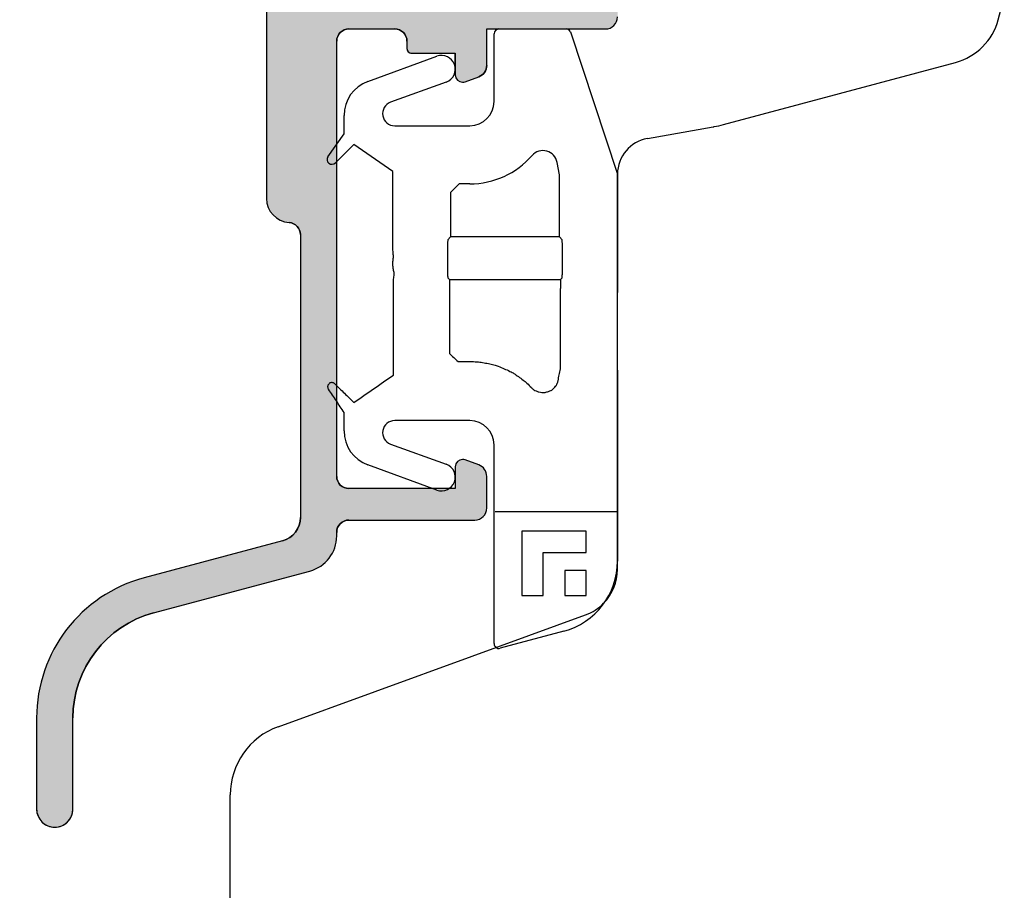
# Model space of a CAD drawing. Units: millimetres. Extents: x 24693 to 161864, y 662 to 22062.
# Drawn here: x 30759 to 30799, y 12899 to 12935 of the extents above; entities that cross this region are included whole.
import ezdxf

# ---------------------------------------------------------------- set-up
doc = ezdxf.new("R2010")
doc.units = ezdxf.units.MM
for name, color, linetype in [('ALU', 3, 'Continuous'), ('H50', 2, 'Continuous'), ('HALTER', 2, 'Continuous'), ('ościeżnica', 30, 'Continuous'), ('P', 7, 'Continuous'), ('Schraffur ALU', 252, 'Continuous')]:
    doc.layers.add(name, color=color, linetype=linetype)
doc.styles.get("Standard").update_dxf_attribs({"font": 'arial.ttf'})
doc.dimstyles.new('główny', dxfattribs={"dimtxt": 10, "dimasz": 3, "dimexe": 1, "dimexo": 5, "dimgap": 2, "dimtad": 1, "dimdec": 1, "dimrnd": 0.05, "dimdsep": 46, "dimtxsty": 'Standard', "dimcen": 1.5, "dimclrd": 5, "dimclre": 5, "dimclrt": 1, "dimadec": 1, "dimazin": 2, "dimtfac": 1, "dimtdec": 1, "dimtofl": 0, "dimtmove": 0, "dimatfit": 3, "dimfxl": 1, "dimtolj": 1, "dimtzin": 0, "dimarcsym": 0})

# ---------------------------------------------------------------- blocks, each defined once
blk = doc.blocks.new('*D220')
at = {"layer": 'Defpoints', "color": 0, "transparency": 16777216}
for p in [(30771.27058041198, 14855.90281697604), (30711.62137430932, 12855.90281697604), (30780.27058041201, 12855.90281697604)]:
    blk.add_point(p, dxfattribs=at)
at = {"layer": 'ościeżnica', "color": 5, "lineweight": -2, "transparency": 16777216}
for p, q in [((30766.27058041198, 14855.90281697604), (30710.62137430932, 14855.90281697604)), ((30775.27058041201, 12855.90281697604), (30710.62137430932, 12855.90281697604))]:
    blk.add_line(p, q, dxfattribs=at)
at = {"layer": 'ościeżnica', "color": 5, "linetype": 'Continuous', "lineweight": -2, "transparency": 16777216}
blk.add_line((30711.62137430932, 14852.90281697604), (30711.62137430932, 12858.90281697604), dxfattribs=at)
at = {"layer": 'ościeżnica', "color": 5, "transparency": 16777216}
for points in [[(30711.12137430932, 14852.90281697604), (30712.12137430932, 14852.90281697604), (30711.62137430932, 14855.90281697604)], [(30711.12137430932, 12858.90281697604), (30712.12137430932, 12858.90281697604), (30711.62137430932, 12855.90281697604)]]:
    blk.add_solid(points, dxfattribs=at)
at = {"layer": 'ościeżnica', "color": 1, "transparency": 16777216, "insert": (30671.3284002302, 13855.90281697603), "char_height": 75, "attachment_point": 5, "rotation": 90}
blk.add_mtext('\\A1;H = 2000', dxfattribs=at)
blk = doc.blocks.new('*D224')
at = {"layer": 'Defpoints', "color": 0, "transparency": 16777216}
for p in [(30796.52878642905, 13041.90281697604), (30865.64428494292, 13041.90281697604), (30845.77058041201, 12910.90281697604)]:
    blk.add_point(p, dxfattribs=at)
at = {"layer": 'P', "color": 5, "lineweight": -2, "transparency": 16777216}
for p, q in [((30801.52878642905, 13041.90281697604), (30866.64428494292, 13041.90281697604)), ((30850.77058041201, 12910.90281697604), (30866.64428494292, 12910.90281697604))]:
    blk.add_line(p, q, dxfattribs=at)
at = {"layer": 'P', "color": 5, "linetype": 'Continuous', "lineweight": -2, "transparency": 16777216}
blk.add_line((30865.64428494292, 12913.90281697604), (30865.64428494292, 13038.90281697604), dxfattribs=at)
at = {"layer": 'P', "color": 5, "transparency": 16777216}
for points in [[(30865.14428494292, 13038.90281697604), (30866.14428494292, 13038.90281697604), (30865.64428494292, 13041.90281697604)], [(30865.14428494292, 12913.90281697604), (30866.14428494292, 12913.90281697604), (30865.64428494292, 12910.90281697604)]]:
    blk.add_solid(points, dxfattribs=at)
at = {"layer": 'P', "color": 1, "transparency": 16777216, "insert": (30858.5351444245, 12976.40281697603), "char_height": 10, "attachment_point": 5, "rotation": 90}
blk.add_mtext('\\A1;131', dxfattribs=at)

msp = doc.modelspace()

# ---------------------------------------------------------------- hatches: boundary and pattern name
at = {"layer": 'Schraffur ALU', "linetype": 'Continuous'}
h = msp.add_hatch(color=7, dxfattribs=at)
h.dxf.hatch_style = 1
edge = h.paths.add_edge_path()
edge.add_line((30770.76959608324, 12936.14559995554), (30782.770580412, 12936.14559995554))
edge.add_arc((30782.770580412, 12935.64559995554), 0.5, 0, 90, ccw=False)
edge.add_line((30783.270580412, 12935.64559995554), (30783.270580412, 12935.14559995554))
edge.add_arc((30782.770580412, 12935.14559995554), 0.5, -90, 0, ccw=False)
edge.add_line((30782.770580412, 12934.64559995554), (30777.86959608325, 12934.64559995554))
edge.add_line((30777.86959608323, 12934.64559995554), (30777.86959608323, 12933.14042062717))
edge.add_arc((30777.36959608323, 12933.14042062717), 0.5000000000007482, -69.99999999981623, 0, ccw=False)
edge.add_line((30777.54060615491, 12932.67057431677), (30776.97220212625, 12932.4636921693))
edge.add_arc((30776.86959608323, 12932.74559995554), 0.2999999999998408, 270, 290.000000000357, ccw=False)
edge.add_arc((30776.86959608323, 12932.74559995554), 0.2999999999991019, 180, 270, ccw=False)
edge.add_line((30776.56959608325, 12932.74559995554), (30776.56959608325, 12933.64559995554))
edge.add_line((30776.56959608325, 12933.64559995554), (30774.76959608324, 12933.64559995554))
edge.add_arc((30774.76959608324, 12933.84559995554), 0.2000000000000171, 180, 270, ccw=False)
edge.add_line((30774.56959608325, 12933.84559995554), (30774.56959608325, 12934.14559995554))
edge.add_arc((30774.06959608325, 12934.14559995554), 0.5, 0, 90)
edge.add_line((30774.06959608325, 12934.64559995554), (30772.16959608325, 12934.64559995554))
edge.add_arc((30772.16959608325, 12934.14559995554), 0.5, 90, 180.0000000000126)
edge.add_line((30771.66959608324, 12934.14559995554), (30771.66959608324, 12916.14559995554))
edge.add_arc((30772.16959608325, 12916.14559995554), 0.5, 180, 270)
edge.add_line((30772.16959608325, 12915.64559995554), (30776.56959608325, 12915.64559995554))
edge.add_line((30776.56959608325, 12915.64559995554), (30776.56959608325, 12916.54559995554))
edge.add_arc((30776.86959608323, 12916.54559995554), 0.2999999999991587, 90, 180, ccw=False)
edge.add_arc((30776.86959608323, 12916.54559995554), 0.300000000000018, 69.99999999963597, 90, ccw=False)
edge.add_line((30776.97220212625, 12916.82750774177), (30777.54060615491, 12916.6206255943))
edge.add_arc((30777.36959608323, 12916.15077928391), 0.5, 0, 69.99999999983879, ccw=False)
edge.add_line((30777.86959608323, 12916.15077928391), (30777.86959608323, 12914.84559995554))
edge.add_arc((30777.36959608323, 12914.84559995554), 0.5, -90, 0, ccw=False)
edge.add_line((30777.36959608323, 12914.34559995554), (30772.16959608322, 12914.34559995554))
edge.add_arc((30772.17459608324, 12913.84059995554), 0.5050247518687687, 90.56726640986084, 180.5672664098315)
edge.add_line((30771.66959608324, 12913.83559995554), (30771.66959608324, 12913.68606507865))
edge.add_arc((30770.16959608324, 12913.68606507865), 1.499999999999403, -74.99999999995657, 0, ccw=False)
edge.add_line((30770.55782465089, 12912.23717633922), (30764.10589470903, 12910.50838692167))
edge.add_arc((30765.270580412, 12906.16172070337), 4.499999999999959, 104.9999999999861, 180)
edge.add_line((30760.770580412, 12906.16172070337), (30760.770580412, 12902.39568263124))
edge.add_arc((30760.020580412, 12902.39568263124), 0.7499999999978401, -90, 0, ccw=False)
edge.add_arc((30760.020580412, 12902.39568263124), 0.7500000000000001, 180, 270, ccw=False)
edge.add_line((30759.270580412, 12902.39568263124), (30759.270580412, 12906.16172070337))
edge.add_arc((30765.270580412, 12906.16172070337), 6.000000000000042, 105.0000000000467, 180.0000000000055, ccw=False)
edge.add_line((30763.71766614138, 12911.9572756611), (30769.42841512834, 12913.48746624034))
edge.add_arc((30769.16959608324, 12914.45339206663), 1.000000000001836, 285.000000000185, 360)
edge.add_line((30770.16959608324, 12914.45339206663), (30770.16959608324, 12926.14313486638))
edge.add_arc((30769.66959608325, 12926.14313486638), 0.5, 0, 86.17744627076179)
edge.add_arc((30769.76959608324, 12927.63979782109), 1, 180, 266.1774462707324, ccw=False)
edge.add_line((30768.76959608324, 12927.63979782109), (30768.76959608324, 12942.59231332822))
edge.add_arc((30774.76959608324, 12942.59231332822), 5.999999999999988, 109.99999999999841, 180, ccw=False)
edge.add_line((30772.71747522329, 12948.23046905294), (30781.92856026868, 12951.58302983475))
edge.add_arc((30782.270580412, 12950.64333721397), 1, 90, 110.00000000004499, ccw=False)
edge.add_arc((30782.270580412, 12950.64333721397), 0.9999999999989431, 2.542396876348107, 90, ccw=False)
edge.add_arc((30782.270580412, 12950.64333721397), 1, 1.0419398677186109e-10, 2.542396876348107, ccw=False)
edge.add_line((30783.270580412, 12950.64333721397), (30783.270580412, 12949.74333721397))
edge.add_arc((30782.270580412, 12949.74333721397), 0.9999999999982947, -90, 9.771383702172898e-11, ccw=False)
edge.add_line((30782.270580412, 12948.74333721397), (30781.97058041199, 12948.74333721397))
edge.add_arc((30781.97058041199, 12948.94333721397), 0.1999999999997897, 180, 270, ccw=False)
edge.add_line((30781.770580412, 12948.94333721397), (30781.770580412, 12950.14209876509))
edge.add_line((30781.770580412, 12950.14209876509), (30779.09957034034, 12949.16993060358))
edge.add_arc((30779.270580412, 12948.70008429319), 0.5000000000011362, 109.9999999999635, 180)
edge.add_line((30778.770580412, 12948.70008429319), (30778.770580412, 12946.45044399516))
edge.add_arc((30779.270580412, 12946.45044399515), 0.5, 179.9999999997916, 224.9999999996174)
edge.add_line((30778.9170270214, 12946.09689060456), (30780.22413380259, 12944.78978382337))
edge.add_arc((30780.57768719318, 12945.14333721397), 0.5000000000001196, 224.9999999998474, 270)
edge.add_line((30780.57768719318, 12944.64333721397), (30781.770580412, 12944.64333721397))
edge.add_line((30781.770580412, 12944.64333721397), (30781.770580412, 12945.44333721397))
edge.add_arc((30782.07058041199, 12945.44333721397), 0.2999999999969987, 90, 180, ccw=False)
edge.add_line((30782.07058041199, 12945.74333721397), (30782.270580412, 12945.74333721397))
edge.add_arc((30782.270580412, 12944.74333721397), 1, 9.771383702172898e-11, 90, ccw=False)
edge.add_line((30783.270580412, 12944.74333721397), (30783.270580412, 12943.84333721397))
edge.add_arc((30782.770580412, 12943.84333721397), 0.5000000000022737, -90, 0, ccw=False)
edge.add_line((30782.770580412, 12943.34333721397), (30780.57768719318, 12943.34333721397))
edge.add_arc((30780.57768719318, 12945.14333721397), 1.800000000001313, 225.0000000000001, 270, ccw=False)
edge.add_line((30779.30489498705, 12943.87054500783), (30777.99778820587, 12945.17765178902))
edge.add_arc((30779.270580412, 12946.45044399515), 1.80000000000021, 180, 224.9999999999973, ccw=False)
edge.add_line((30777.47058041199, 12946.45044399515), (30777.47058041199, 12947.91481233458))
edge.add_arc((30777.17058041199, 12947.91481233458), 0.3000000000002956, 0, 122.5394730236352)
edge.add_line((30777.00921625538, 12948.16771865906), (30773.25211452779, 12946.82192827047))
edge.add_arc((30774.76959608324, 12942.58550882371), 4.499999999999897, 109.7074774626795, 179.9999999999957)
edge.add_line((30770.26959608324, 12942.58550882371), (30770.26959608324, 12936.64559995554))
edge.add_arc((30770.76959608324, 12936.64559995554), 0.5, 179.9999999999735, 270)
h = msp.add_hatch(color=256, dxfattribs=at)
h.dxf.hatch_style = 1
edge = h.paths.add_edge_path()
edge.add_line((30770.76959608324, 12936.14559995554), (30782.770580412, 12936.14559995554))
edge.add_arc((30782.770580412, 12935.64559995554), 0.5, 0, 90, ccw=False)
edge.add_line((30783.270580412, 12935.64559995554), (30783.270580412, 12935.14559995554))
edge.add_arc((30782.770580412, 12935.14559995554), 0.5, -90, 0, ccw=False)
edge.add_line((30782.770580412, 12934.64559995554), (30777.86959608324, 12934.64559995554))
edge.add_line((30777.86959608324, 12934.64559995554), (30777.86959608324, 12933.14042062717))
edge.add_arc((30777.36959608324, 12933.14042062717), 0.5000000000007482, -69.99999999981623, 0, ccw=False)
edge.add_line((30777.54060615491, 12932.67057431677), (30776.97220212624, 12932.4636921693))
edge.add_arc((30776.86959608324, 12932.74559995554), 0.2999999999998408, 270, 290.000000000357, ccw=False)
edge.add_arc((30776.86959608324, 12932.74559995554), 0.2999999999991019, 180, 270, ccw=False)
edge.add_line((30776.56959608325, 12932.74559995554), (30776.56959608325, 12933.64559995554))
edge.add_line((30776.56959608325, 12933.64559995554), (30774.76959608324, 12933.64559995554))
edge.add_arc((30774.76959608324, 12933.84559995554), 0.2000000000000171, 180, 270, ccw=False)
edge.add_line((30774.56959608325, 12933.84559995554), (30774.56959608325, 12934.14559995554))
edge.add_arc((30774.06959608325, 12934.14559995554), 0.5, 0, 90)
edge.add_line((30774.06959608325, 12934.64559995554), (30772.16959608324, 12934.64559995554))
edge.add_arc((30772.16959608324, 12934.14559995554), 0.5, 90, 180.0000000000126)
edge.add_line((30771.66959608324, 12934.14559995554), (30771.66959608324, 12916.14559995554))
edge.add_arc((30772.16959608324, 12916.14559995554), 0.5, 180, 270)
edge.add_line((30772.16959608324, 12915.64559995554), (30776.56959608325, 12915.64559995554))
edge.add_line((30776.56959608325, 12915.64559995554), (30776.56959608325, 12916.54559995554))
edge.add_arc((30776.86959608324, 12916.54559995554), 0.2999999999991587, 90, 180, ccw=False)
edge.add_arc((30776.86959608324, 12916.54559995554), 0.300000000000018, 69.99999999963597, 90, ccw=False)
edge.add_line((30776.97220212624, 12916.82750774177), (30777.54060615491, 12916.62062559431))
edge.add_arc((30777.36959608324, 12916.15077928391), 0.5, 0, 69.99999999983879, ccw=False)
edge.add_line((30777.86959608324, 12916.15077928391), (30777.86959608324, 12914.84559995554))
edge.add_arc((30777.36959608324, 12914.84559995554), 0.5, -90, 0, ccw=False)
edge.add_line((30777.36959608324, 12914.34559995554), (30772.16959608324, 12914.34559995554))
edge.add_arc((30772.17459608324, 12913.84059995554), 0.5050247518687686, 90.56726640986084, 180.5672664098315)
edge.add_line((30771.66959608324, 12913.83559995554), (30771.66959608324, 12913.68606507865))
edge.add_arc((30770.16959608324, 12913.68606507865), 1.499999999999403, -74.99999999995657, 0, ccw=False)
edge.add_line((30770.5578246509, 12912.23717633922), (30764.10589470904, 12910.50838692167))
edge.add_arc((30765.270580412, 12906.16172070337), 4.499999999999959, 104.9999999999861, 180)
edge.add_line((30760.770580412, 12906.16172070337), (30760.770580412, 12902.39568263124))
edge.add_arc((30760.020580412, 12902.39568263124), 0.74999999999784, -90, 0, ccw=False)
edge.add_arc((30760.020580412, 12902.39568263124), 0.75, 180, 270, ccw=False)
edge.add_line((30759.270580412, 12902.39568263124), (30759.270580412, 12906.16172070337))
edge.add_arc((30765.270580412, 12906.16172070337), 6.000000000000042, 105.0000000000467, 180.0000000000055, ccw=False)
edge.add_line((30763.71766614138, 12911.9572756611), (30769.42841512835, 12913.48746624034))
edge.add_arc((30769.16959608324, 12914.45339206663), 1.000000000001836, 285.000000000185, 360)
edge.add_line((30770.16959608324, 12914.45339206663), (30770.16959608324, 12926.14313486638))
edge.add_arc((30769.66959608324, 12926.14313486638), 0.5, 0, 86.17744627076179)
edge.add_arc((30769.76959608324, 12927.63979782109), 1, 180, 266.1774462707324, ccw=False)
edge.add_line((30768.76959608324, 12927.63979782109), (30768.76959608324, 12942.59231332822))
edge.add_arc((30774.76959608324, 12942.59231332822), 5.999999999999988, 109.99999999999841, 180, ccw=False)
edge.add_line((30772.71747522329, 12948.23046905294), (30781.92856026867, 12951.58302983475))
edge.add_arc((30782.270580412, 12950.64333721397), 1, 90, 110.00000000004499, ccw=False)
edge.add_arc((30782.270580412, 12950.64333721397), 0.9999999999989431, 2.542396876348107, 90, ccw=False)
edge.add_arc((30782.270580412, 12950.64333721397), 1, 1.0419398677186109e-10, 2.542396876348107, ccw=False)
edge.add_line((30783.270580412, 12950.64333721397), (30783.270580412, 12949.74333721397))
edge.add_arc((30782.270580412, 12949.74333721397), 0.9999999999982947, -90, 9.771383702172898e-11, ccw=False)
edge.add_line((30782.270580412, 12948.74333721397), (30781.97058041199, 12948.74333721397))
edge.add_arc((30781.97058041199, 12948.94333721397), 0.1999999999997897, 180, 270, ccw=False)
edge.add_line((30781.770580412, 12948.94333721397), (30781.770580412, 12950.14209876509))
edge.add_line((30781.770580412, 12950.14209876509), (30779.09957034033, 12949.16993060358))
edge.add_arc((30779.270580412, 12948.70008429319), 0.5000000000011362, 109.9999999999635, 180)
edge.add_line((30778.770580412, 12948.70008429319), (30778.770580412, 12946.45044399516))
edge.add_arc((30779.270580412, 12946.45044399515), 0.5, 179.9999999997916, 224.9999999996174)
edge.add_line((30778.9170270214, 12946.09689060456), (30780.22413380259, 12944.78978382338))
edge.add_arc((30780.57768719318, 12945.14333721397), 0.5000000000001196, 224.9999999998474, 270)
edge.add_line((30780.57768719318, 12944.64333721397), (30781.770580412, 12944.64333721397))
edge.add_line((30781.770580412, 12944.64333721397), (30781.770580412, 12945.44333721397))
edge.add_arc((30782.070580412, 12945.44333721397), 0.2999999999969987, 90, 180, ccw=False)
edge.add_line((30782.070580412, 12945.74333721397), (30782.270580412, 12945.74333721397))
edge.add_arc((30782.270580412, 12944.74333721397), 1, 9.771383702172898e-11, 90, ccw=False)
edge.add_line((30783.270580412, 12944.74333721397), (30783.270580412, 12943.84333721397))
edge.add_arc((30782.770580412, 12943.84333721397), 0.5000000000022737, -90, 0, ccw=False)
edge.add_line((30782.770580412, 12943.34333721397), (30780.57768719318, 12943.34333721397))
edge.add_arc((30780.57768719318, 12945.14333721397), 1.800000000001313, 225.0000000000001, 270, ccw=False)
edge.add_line((30779.30489498705, 12943.87054500783), (30777.99778820587, 12945.17765178902))
edge.add_arc((30779.270580412, 12946.45044399515), 1.80000000000021, 180, 224.9999999999973, ccw=False)
edge.add_line((30777.47058041199, 12946.45044399515), (30777.47058041199, 12947.91481233458))
edge.add_arc((30777.170580412, 12947.91481233458), 0.3000000000002956, 0, 122.5394730236352)
edge.add_line((30777.00921625538, 12948.16771865906), (30773.2521145278, 12946.82192827047))
edge.add_arc((30774.76959608324, 12942.58550882371), 4.499999999999897, 109.7074774626795, 179.9999999999957)
edge.add_line((30770.26959608324, 12942.58550882371), (30770.26959608324, 12936.64559995554))
edge.add_arc((30770.76959608324, 12936.64559995554), 0.5, 179.9999999999735, 270)

# ---------------------------------------------------------------- linework, layer by layer
at = {"layer": 'ALU', "color": 7, "linetype": 'Continuous'}
for p, q in [((30768.76959608324, 12942.59231332822), (30768.76959608324, 12927.63979782109)), ((30772.16959608325, 12934.64559995554), (30774.06959608325, 12934.64559995554)), ((30777.86959608323, 12933.14042062717), (30777.86959608323, 12934.64559995554)), ((30777.86959608323, 12934.64559995554), (30782.770580412, 12934.64559995554)), ((30771.66959608324, 12916.14559995554), (30771.66959608324, 12934.14559995554)), ((30774.56959608325, 12934.14559995554), (30774.56959608325, 12933.84559995554)), ((30774.76959608324, 12933.64559995554), (30776.56959608325, 12933.64559995554)), ((30776.56959608325, 12933.64559995554), (30776.56959608325, 12932.74559995554)), ((30776.56959608325, 12932.74559995554), (30776.56959608325, 12933.64559995554)), ((30776.97220212625, 12932.4636921693), (30777.54060615491, 12932.67057431677)), ((30776.97220212625, 12932.4636921693), (30777.54060615491, 12932.67057431677)), ((30770.16959608324, 12926.14313486638), (30770.16959608324, 12914.45339206663)), ((30776.56959608325, 12916.54559995554), (30776.56959608325, 12915.64559995554)), ((30777.54060615491, 12916.6206255943), (30776.97220212625, 12916.82750774177)), ((30777.86959608323, 12914.84559995554), (30777.86959608323, 12916.15077928391)), ((30776.56959608325, 12915.64559995554), (30772.16959608325, 12915.64559995554)), ((30772.16959608325, 12914.34559995554), (30777.36959608323, 12914.34559995554)), ((30771.66959608324, 12913.68606507865), (30771.66959608324, 12913.83559995554)), ((30769.42841512834, 12913.48746624034), (30763.71766614138, 12911.9572756611)), ((30764.10589470903, 12910.50838692167), (30770.55782465089, 12912.23717633922)), ((30759.270580412, 12906.16172070337), (30759.270580412, 12902.39568263124)), ((30760.770580412, 12902.39568263124), (30760.770580412, 12906.16172070337))]:
    msp.add_line(p, q, dxfattribs=at)
at = {"layer": 'ALU', "linetype": 'Continuous'}
msp.add_line((30776.97220212624, 12932.4636921693), (30777.54060615491, 12932.67057431677), dxfattribs=at)
msp.add_line((30776.97220212624, 12932.4636921693), (30777.54060615491, 12932.67057431677), dxfattribs=at)
at = {"layer": 'ALU', "linetype": 'Continuous', "flags": 128}
for points in [[(30768.76959608324, 12942.59231332822), (30768.76959608324, 12927.63979782109, 0.3948051417731362), (30769.70292941658, 12926.64202251795, -0.3948051417732845), (30770.16959608324, 12926.14313486638), (30770.16959608324, 12914.45339206663, -0.3394542588624755), (30769.42841512835, 12913.48746624034), (30763.71766614138, 12911.9572756611, 0.3394542588631754), (30759.270580412, 12906.16172070337), (30759.270580412, 12902.39568263124, 0.414213562373095), (30760.020580412, 12901.64568263124, 0.414213562373095), (30760.770580412, 12902.39568263124), (30760.770580412, 12906.16172070337, -0.3394542588634434), (30764.10589470904, 12910.50838692167), (30770.5578246509, 12912.23717633922, 0.3394542588631649), (30771.66959608324, 12913.68606507865), (30771.66959608324, 12913.83559995554, -0.4142135623729452), (30772.16959608324, 12914.34559995554), (30777.36959608324, 12914.34559995554, 0.414213562373095), (30777.86959608324, 12914.84559995554), (30777.86959608324, 12916.15077928391, 0.3152987888782102), (30777.54060615491, 12916.6206255943), (30776.97220212624, 12916.82750774177, 0.08748866352752428), (30776.86959608324, 12916.84559995554, 0.414213562373095), (30776.56959608325, 12916.54559995554), (30776.56959608325, 12915.64559995554), (30772.16959608324, 12915.64559995554, -0.414213562373095), (30771.66959608324, 12916.14559995554), (30771.66959608324, 12934.14559995554, -0.4142135623731595), (30772.16959608324, 12934.64559995554), (30774.06959608325, 12934.64559995554, -0.414213562373095), (30774.56959608325, 12934.14559995554), (30774.56959608325, 12933.84559995554, 0.414213562373095), (30774.76959608324, 12933.64559995554), (30776.56959608325, 12933.64559995554), (30776.56959608325, 12932.74559995554), (30776.56959608325, 12933.64559995554)], [(30777.86959608325, 12933.14042062717, -0.3152987888781021), (30777.54060615491, 12932.67057431677, 0.3152987888781021), (30777.86959608324, 12933.14042062717), (30777.86959608324, 12934.64559995554), (30782.770580412, 12934.64559995554, 0.414213562373095), (30783.270580412, 12935.14559995554)]]:
    msp.add_lwpolyline(points, format="xyb", dxfattribs=at)
at = {"layer": 'ALU', "color": 7, "linetype": 'Continuous'}
for centre, radius, start, end in [((30782.770580412, 12935.14559995554), 0.5, 270, 0), ((30772.16959608324, 12934.14559995553), 0.500000000007276, 89.99999999916623, 179.9999999991662), ((30774.06959608325, 12934.14559995554), 0.5, 0, 90), ((30774.76959608324, 12933.84559995554), 0.1999999999970896, 179.9999999994789, 270), ((30776.86959608323, 12932.74559995554), 0.2999999999991019, 180, 270), ((30776.86959608323, 12932.74559995554), 0.2999999999991019, 180, 270), ((30777.36959608325, 12933.14042062717), 0.5, 289.9999999995452, 359.9999999995831), ((30777.36959608324, 12933.14042062716), 0.4999999999937756, 290.0000000008754, 8.337633264175721e-10), ((30776.86959608323, 12932.74559995554), 0.2999999999998408, 270, 290.0000000004461), ((30776.86959608323, 12932.74559995554), 0.2999999999998408, 270, 290.0000000004461), ((30769.76959608324, 12927.63979782109), 1, 180.0000000001042, 266.1774462707816), ((30769.66959608324, 12926.14313486638), 0.4999999999978016, 359.9999999995831, 86.17744626994549), ((30776.86959608324, 12916.54559995555), 0.2999999999938154, 90.00000000125064, 180.0000000010422), ((30776.86959608324, 12916.54559995549), 0.3000000000457443, 70.0000000009125, 90.00000000125064), ((30777.36959608324, 12916.15077928392), 0.499999999992724, 359.9999999991662, 69.99999999912457), ((30772.16959608324, 12916.14559995555), 0.500000000007276, 180.0000000008338, 270.0000000008338), ((30777.36959608323, 12914.84559995554), 0.5, 270, 0), ((30769.16959608324, 12914.45339206663), 1, 285.0000000002246, 1.042204158021965e-10), ((30772.17459608325, 12913.84059995553), 0.5050247518805285, 90.5672664094407, 180.567266409128), ((30770.16959608324, 12913.68606507865), 1.500000000000409, 284.9999999997922, 359.9999999998958), ((30765.270580412, 12906.16172070337), 6.000000000000132, 105.0000000002247, 180), ((30765.27058041199, 12906.16172070338), 4.499999999992724, 105.0000000002247, 180.0000000001042), ((30760.020580412, 12902.39568263124), 0.75, 179.9999999998958, 270), ((30760.020580412, 12902.39568263124), 0.750000000001819, 270, 1.042204158021965e-10)]:
    msp.add_arc(centre, radius, start, end, dxfattribs=at)
at = {"layer": 'ALU', "linetype": 'Continuous'}
for radius, start, end in [(0.2999999999991019, 180, 270), (0.2999999999991019, 180, 270), (0.2999999999998408, 270, 290.0000000004461), (0.2999999999998408, 270, 290.0000000004461)]:
    msp.add_arc((30776.86959608324, 12932.74559995554), radius, start, end, dxfattribs=at)
at = {"layer": 'H50', "color": 2, "linetype": 'Continuous'}
for p, q in [((30778.16959605284, 12931.64560132645), (30778.16959605284, 12934.44560029528)), ((30778.36959617875, 12934.64559995554), (30781.14517176605, 12934.64559995554)), ((30781.32520363747, 12934.53271248362), (30783.270580412, 12928.64416752926)), ((30772.95791818492, 12932.48095856033), (30775.80870915867, 12933.51856180451)), ((30776.19654028408, 12932.45300398193), (30773.89537165604, 12931.61544696412)), ((30771.97094815515, 12930.31336487255), (30771.97094815515, 12931.07141860745)), ((30771.30711632512, 12929.3653157445), (30771.97094815515, 12930.31336487255)), ((30774.06638203852, 12930.64560116253), (30777.16959612176, 12930.64560116253)), ((30772.37820434116, 12929.87501461975), (30771.61236847482, 12929.10917875342)), ((30773.98714930482, 12928.74841977827), (30772.37820434116, 12929.87501461975)), ((30780.86781059105, 12928.61036238245), (30780.7769754671, 12929.12551415137)), ((30773.98714930482, 12925.64560034297), (30773.98714930482, 12928.74841977827)), ((30780.86781059105, 12926.04840853236), (30780.86781059105, 12928.61036238245)), ((30783.270580412, 12928.64416752926), (30783.270580412, 12923.94560043685)), ((30776.72703372977, 12928.24283082954), (30776.37335047789, 12927.88903907857)), ((30776.37335047789, 12927.88903907857), (30776.37335047789, 12926.04840853236)), ((30777.16959612176, 12928.24283082954), (30776.72703372977, 12928.24283082954)), ((30776.37335047789, 12926.04840853236), (30776.26027115352, 12925.935329208)), ((30780.86781059105, 12926.04840853236), (30776.37335047789, 12926.04840853236)), ((30780.98088971624, 12925.935329208), (30780.86781059105, 12926.04840853236)), ((30776.26027115352, 12924.35587131403), (30776.33262700133, 12924.28351593188)), ((30776.33262700133, 12924.28351593188), (30780.90853385024, 12924.28351593188)), ((30776.33262700133, 12924.28351593188), (30776.33262700133, 12923.91701349042)), ((30780.90853385024, 12924.28351593188), (30780.98088971624, 12924.35587131403)), ((30780.90853385024, 12924.28351593188), (30780.90853385024, 12923.91701349042)), ((30776.6820932246, 12920.89566242866), (30777.16959612176, 12920.89566242866)), ((30783.270580412, 12920.34560049869), (30783.270580412, 12912.64438609577)), ((30771.97094815515, 12918.02978170089), (30771.97094815515, 12918.64560059256)), ((30777.16959612176, 12918.45560030996), (30774.06638203852, 12918.45560030996)), ((30773.89537165604, 12917.48575404271), (30776.19654028408, 12916.64819725774)), ((30778.16959605284, 12909.2362455929), (30778.16959605284, 12917.45560037888)), ((30775.80870915867, 12915.58263960977), (30772.95791818492, 12916.62024291217)), ((30783.22694608673, 12914.68923474239), (30778.21323061093, 12914.68923474239)), ((30781.98140132904, 12913.88659893054), (30779.31593085836, 12913.88659893054)), ((30779.31593085836, 12913.88659893054), (30779.31593085836, 12911.22112845987)), ((30781.98140132904, 12912.99810869604), (30781.98140132904, 12913.88659893054)), ((30780.20442103466, 12911.22112845987), (30780.20442103466, 12912.99810869604)), ((30780.20442103466, 12912.99810869604), (30781.98140132904, 12912.99810869604)), ((30781.0929111964, 12912.2577002643), (30781.0929111964, 12911.22112845987)), ((30781.98140132904, 12912.2577002643), (30781.0929111964, 12912.2577002643)), ((30781.98140132904, 12911.22112845987), (30781.98140132904, 12912.2577002643)), ((30779.31593085836, 12911.22112845987), (30780.20442103466, 12911.22112845987)), ((30781.0929111964, 12911.22112845987), (30781.98140132904, 12911.22112845987)), ((30781.04703762242, 12909.74660850115), (30778.42136001877, 12909.04306041993))]:
    msp.add_line(p, q, dxfattribs=at)
for centre, radius, start, end in [((30778.36959616248, 12934.44560040257), 0.2000000000016371, 90.00000000041689, 179.9999999995831), ((30781.14517177694, 12934.44560040257), 0.200000000001913, 25.82099197461961, 89.99999999958312), ((30776.00262481999, 12932.9857823869), 0.5669713424918941, 289.9999999999785, 109.9999999999785), ((30773.47094806353, 12931.07141904636), 1.5, 109.9999999999785, 180), ((30774.06638187639, 12931.14560040257), 0.4999999999999903, 109.9999999999785, 270), ((30777.16959616248, 12931.64560040257), 1, 270, 0), ((30780.188818635, 12929.02180626784), 0.5972300998674328, 9.999999999965464, 139.0083880103934), ((30771.47094708251, 12929.25060040257), 0.1999999999999194, 145.0000000002901, 314.9999999999179), ((30777.16959616248, 12931.64560040257), 3.40276990013308, 270, 319.0083880103934), ((30774.06638187639, 12917.95560040257), 0.5, 90, 250.0000000000215), ((30777.16959616248, 12917.45560040257), 0.9999999999974136, 0, 90), ((30773.47094806353, 12918.02978175878), 1.500000000000085, 180, 250.0000000000215), ((30776.00262481999, 12916.11541841824), 0.5669713424916026, 250.0000000000215, 70.00000000002152), ((30780.27058049123, 12912.64438599799), 3.000000000000182, 284.9999999997922, 0), ((30778.36959616248, 12909.23624547714), 0.2000000000003013, 180, 284.9999999997922)]:
    msp.add_arc(centre, radius, start, end, dxfattribs=at)
for points in [[(30776.26027126657, 12925.93532925412), (30776.25459388695, 12925.89388387959), (30776.25268918486, 12925.85129662709), (30776.25093457575, 12925.81590937253), (30776.24961766483, 12925.78012251594), (30776.24853854896, 12925.73505564748), (30776.2475191053, 12925.68942990728), (30776.24637205873, 12925.63736908609), (30776.24545443188, 12925.58485980168), (30776.24467530241, 12925.52535457172), (30776.24401440787, 12925.4655701197), (30776.24341022065, 12925.40079207076), (30776.24296439375, 12925.33595909693), (30776.24265755831, 12925.26822223566), (30776.24248262026, 12925.20048529213), (30776.24244012566, 12925.13192064127), (30776.24254039465, 12925.06335629088), (30776.24276601008, 12924.9960332754), (30776.24312129899, 12924.92870981081), (30776.24362289076, 12924.86469952589), (30776.24429304156, 12924.80073657644), (30776.24498901319, 12924.74209853254), (30776.24578851064, 12924.68367991658), (30776.24676882994, 12924.6325726846), (30776.24802227737, 12924.5818995161), (30776.2490324579, 12924.53841210568), (30776.25003373925, 12924.49557540991), (30776.25137666026, 12924.46248729485), (30776.25325515147, 12924.42987650064), (30776.25499308114, 12924.39202099006), (30776.26027126657, 12924.35587155102)], [(30780.98088971589, 12924.35587155102), (30780.98656709551, 12924.39731692556), (30780.9884717976, 12924.43990417806), (30780.99022640671, 12924.47529143262), (30780.99154331764, 12924.5110782892), (30780.9926224335, 12924.55614515767), (30780.99364187715, 12924.60177089787), (30780.99478892373, 12924.65383171906), (30780.99570655058, 12924.70634100346), (30780.99648568006, 12924.76584623343), (30780.99714657459, 12924.82563068545), (30780.99775076182, 12924.89040873439), (30780.99819658871, 12924.95524170822), (30780.99850342415, 12925.02297856949), (30780.9986783622, 12925.09071551302), (30780.9987208568, 12925.15928016388), (30780.99862058781, 12925.22784451427), (30780.99839497238, 12925.29516752975), (30780.99803968347, 12925.36249099433), (30780.9975380917, 12925.42650127926), (30780.99686794091, 12925.4904642287), (30780.99617196927, 12925.54910227261), (30780.99537247182, 12925.60752088857), (30780.99439215253, 12925.65862812055), (30780.99313870509, 12925.70930128905), (30780.99212852456, 12925.75278869947), (30780.99112724321, 12925.79562539524), (30780.9897843222, 12925.82871351029), (30780.98790583099, 12925.86132430451), (30780.98616790133, 12925.89917981508), (30780.98088971589, 12925.93532925412)], [(30774.01116818818, 12924.30774889596), (30774.04409571137, 12924.50030431744), (30774.02224935757, 12924.66215405033), (30773.99552902391, 12924.81274188614), (30773.98864890529, 12924.96300982295), (30774.00113749442, 12925.11539806537), (30774.00965119171, 12925.2872085933), (30773.99546399522, 12925.44318278205), (30773.99347618892, 12925.55606100512), (30773.98714929559, 12925.64560040257)], [(30774.01329254976, 12920.33917139098), (30774.01600457488, 12920.99777361867), (30774.01727361023, 12921.58949890361), (30774.01759327583, 12921.98993245679), (30774.01752643559, 12922.39443551479), (30774.01710440229, 12922.78825505994), (30774.01631401237, 12923.17476676863), (30774.0144729985, 12923.71204594283), (30774.01116818818, 12924.30774889596)], [(30776.3326271327, 12923.91701343033), (30776.32705311875, 12923.1714873219), (30776.32472261436, 12922.46563134137), (30776.324755559, 12921.82591853019), (30776.32657795599, 12921.22589589608)], [(30780.91048554811, 12920.58948091027), (30780.91513887389, 12921.34131942547), (30780.91667743614, 12922.0430206871), (30780.91642200221, 12922.45930827448), (30780.91534061931, 12922.87114525651), (30780.91271288197, 12923.40040515648), (30780.90853384976, 12923.91701343032)], [(30783.27058049123, 12923.94560040257), (30783.2655118863, 12923.8567943585), (30783.26406224538, 12923.76576214795), (30783.26240250709, 12923.68806768993), (30783.2612196956, 12923.60950239992), (30783.26037417797, 12923.50942844513), (30783.2595140866, 12923.40795890982), (30783.25844440323, 12923.2907488437), (30783.2576122285, 12923.1725900049), (30783.25694348304, 12923.03822495941), (30783.25636148936, 12922.90329265672), (30783.25580370197, 12922.75655185028), (30783.25539143178, 12922.60970421934), (30783.25510729625, 12922.45579329888), (30783.25493450762, 12922.30188251104), (30783.25487212954, 12922.14560040257), (30783.25493450762, 12921.9893182941), (30783.25510729625, 12921.83540750626), (30783.25539143178, 12921.6814965858), (30783.25580370197, 12921.53464895486), (30783.25636148936, 12921.38790814841), (30783.25694348304, 12921.25297584572), (30783.2576122285, 12921.11861080024), (30783.25844440323, 12921.00045196143), (30783.2595140866, 12920.88324189532), (30783.26037417797, 12920.78177236001), (30783.2612196956, 12920.68169840522), (30783.26240250709, 12920.60313311521), (30783.26406224538, 12920.52543865718), (30783.2655118863, 12920.43440644663), (30783.27058049123, 12920.34560040257)], [(30776.32657795599, 12921.22589589608), (30776.50433566426, 12921.06077927485), (30776.68209337254, 12920.89566265361)], [(30777.16959616248, 12920.89566265361), (30777.46510426893, 12920.88616277201), (30777.69328042721, 12920.85716531037), (30777.93987814793, 12920.81083036774), (30778.16469003064, 12920.75913731346), (30778.25306083979, 12920.7336893526), (30778.34561667658, 12920.70092858577), (30778.58894837358, 12920.6007756355), (30778.82808116342, 12920.49153540335), (30778.91361294417, 12920.44699313668), (30778.99184695452, 12920.40005210628), (30779.17652605931, 12920.27543921629), (30779.37041860189, 12920.13288892045), (30779.52823671659, 12920.0016942863), (30779.71231259561, 12919.81840178754)], [(30780.81419967123, 12920.10347344511), (30780.86234260967, 12920.34647717769), (30780.91048554811, 12920.58948091027)], [(30772.37632005091, 12919.20465085026), (30773.19436337344, 12919.7702673601), (30774.01116818819, 12920.33767135943)], [(30774.01329254976, 12920.33917139098), (30774.012230375, 12920.33842137926), (30774.01116818819, 12920.33767135943)], [(30771.5954252357, 12919.97507855576), (30771.55181490132, 12920.00837941411), (30771.50833049736, 12920.02172564501), (30771.45653164437, 12920.02434894474), (30771.40897615557, 12920.01783469151), (30771.38989016137, 12920.01036915198), (30771.37176325237, 12919.99784436161), (30771.33798448678, 12919.96445764028), (30771.31019703099, 12919.9281096131), (30771.30305792532, 12919.91380224502), (30771.29901268188, 12919.89901927996), (30771.29520530123, 12919.86392998013), (30771.29558084157, 12919.82572748778), (30771.30256417066, 12919.79027953323), (30771.32534868117, 12919.74865129456)], [(30771.97964796476, 12918.79057870735), (30771.654114318, 12919.27071687455), (30771.32534868117, 12919.74865129456)], [(30771.5954252357, 12919.97507855576), (30771.98543702203, 12919.58942301248), (30772.37632005091, 12919.20465085026)], [(30779.71231259561, 12919.81840178754), (30779.81139301356, 12919.72951266025), (30779.90449887678, 12919.68024117087), (30780.02608832632, 12919.63945829553), (30780.14343516882, 12919.61426896574), (30780.19439113604, 12919.61094502981), (30780.24828656302, 12919.61622158769), (30780.38075442883, 12919.64783213691), (30780.50903734749, 12919.69368082574), (30780.55289282945, 12919.71720825783), (30780.59378256904, 12919.74897079536), (30780.65932111886, 12919.81337406867), (30780.71355663269, 12919.87449285086), (30780.72451630493, 12919.88896346298), (30780.73425471265, 12919.90418000192), (30780.75720910656, 12919.94615117144), (30780.7806930496, 12919.99461298187), (30780.79878238372, 12920.04097649729), (30780.81419967123, 12920.10347344511)], [(30771.97094806353, 12918.64560040257), (30771.97756078179, 12918.71793500139), (30771.97964796476, 12918.79057870735)]]:
    msp.add_spline(points, degree=3, dxfattribs=at)
at = {"layer": 'HALTER', "color": 7, "linetype": 'Continuous'}
for p, q in [((30778.16959605284, 12931.64560132645), (30778.16959605284, 12934.44560029528)), ((30778.36959617875, 12934.64559995554), (30781.14517176605, 12934.64559995554)), ((30781.32520363747, 12934.53271248362), (30783.270580412, 12928.64416752926)), ((30772.95791818492, 12932.48095856033), (30775.80870915867, 12933.51856180451)), ((30776.19654028408, 12932.45300398193), (30773.89537165604, 12931.61544696412)), ((30771.97094815515, 12930.31336487255), (30771.97094815515, 12931.07141860745)), ((30771.30711632512, 12929.3653157445), (30771.97094815515, 12930.31336487255)), ((30774.06638203852, 12930.64560116253), (30777.16959612176, 12930.64560116253)), ((30772.37820434116, 12929.87501461975), (30771.61236847482, 12929.10917875342)), ((30773.98714930482, 12928.74841977827), (30772.37820434116, 12929.87501461975)), ((30780.86781059104, 12928.61036238245), (30780.7769754671, 12929.12551415137)), ((30773.98714930482, 12925.64560034297), (30773.98714930482, 12928.74841977827)), ((30780.86781059104, 12926.04840853236), (30780.86781059104, 12928.61036238245)), ((30776.72703372977, 12928.24283082954), (30776.37335047789, 12927.88903907857)), ((30776.37335047789, 12927.88903907857), (30776.37335047789, 12926.04840853236)), ((30777.16959612176, 12928.24283082954), (30776.72703372977, 12928.24283082954)), ((30776.37335047789, 12926.04840853236), (30776.26027115352, 12925.935329208)), ((30780.86781059104, 12926.04840853236), (30776.37335047789, 12926.04840853236)), ((30780.98088971624, 12925.935329208), (30780.86781059104, 12926.04840853236)), ((30776.26027115352, 12924.35587131403), (30776.33262700133, 12924.28351593188)), ((30776.33262700133, 12924.28351593188), (30780.90853385024, 12924.28351593188)), ((30776.33262700133, 12924.28351593188), (30776.33262700133, 12923.91701349042)), ((30780.90853385024, 12924.28351593188), (30780.98088971624, 12924.35587131403)), ((30780.90853385024, 12924.28351593188), (30780.90853385024, 12923.91701349042)), ((30776.6820932246, 12920.89566242866), (30777.16959612176, 12920.89566242866)), ((30771.97094815515, 12918.02978170089), (30771.97094815515, 12918.64560059256)), ((30777.16959612176, 12918.45560030996), (30774.06638203852, 12918.45560030996)), ((30773.89537165604, 12917.48575404271), (30776.19654028408, 12916.64819725774)), ((30778.16959605284, 12909.2362455929), (30778.16959605284, 12917.45560037888)), ((30775.80870915867, 12915.58263960977), (30772.95791818492, 12916.62024291217))]:
    msp.add_line(p, q, dxfattribs=at)
for centre, radius, start, end in [((30778.36959616248, 12934.44560040257), 0.2000000000016371, 90.00000000041689, 179.9999999995831), ((30781.14517177693, 12934.44560040257), 0.200000000001913, 25.8209919745187, 89.99999999916623), ((30776.00262481998, 12932.9857823869), 0.5669713424918941, 289.9999999999785, 109.9999999999785), ((30773.47094806353, 12931.07141904636), 1.5, 109.9999999999785, 180), ((30774.06638187638, 12931.14560040257), 0.4999999999999903, 109.9999999999785, 270), ((30777.16959616247, 12931.64560040257), 1, 270, 0), ((30780.18881863499, 12929.02180626784), 0.5972300998674328, 10.00000000005807, 139.0083880107723), ((30771.47094708251, 12929.25060040257), 0.1999999999999194, 144.9999999998433, 314.9999999999179), ((30777.16959616247, 12931.64560040257), 3.40276990013308, 270, 319.0083880107724), ((30774.06638187638, 12917.95560040257), 0.5, 90, 250.0000000000215), ((30777.16959616247, 12917.45560040257), 0.9999999999974136, 0, 90), ((30773.47094806353, 12918.02978175878), 1.500000000000085, 180, 250.0000000000215), ((30776.00262481998, 12916.11541841824), 0.5669713424916026, 250.0000000000215, 70.00000000002152)]:
    msp.add_arc(centre, radius, start, end, dxfattribs=at)
for points in [[(30776.26027126656, 12925.93532925413), (30776.25459388695, 12925.89388387959), (30776.25268918486, 12925.85129662709), (30776.25093457575, 12925.81590937253), (30776.24961766482, 12925.78012251594), (30776.24853854896, 12925.73505564748), (30776.2475191053, 12925.68942990728), (30776.24637205873, 12925.63736908609), (30776.24545443188, 12925.58485980168), (30776.24467530241, 12925.52535457172), (30776.24401440786, 12925.4655701197), (30776.24341022064, 12925.40079207075), (30776.24296439374, 12925.33595909693), (30776.24265755832, 12925.26822223566), (30776.24248262026, 12925.20048529213), (30776.24244012566, 12925.13192064127), (30776.24254039465, 12925.06335629088), (30776.24276601007, 12924.9960332754), (30776.24312129898, 12924.92870981082), (30776.24362289075, 12924.86469952589), (30776.24429304155, 12924.80073657644), (30776.24498901319, 12924.74209853254), (30776.24578851063, 12924.68367991658), (30776.24676882993, 12924.6325726846), (30776.24802227737, 12924.5818995161), (30776.2490324579, 12924.53841210568), (30776.25003373925, 12924.49557540991), (30776.25137666026, 12924.46248729485), (30776.25325515147, 12924.42987650064), (30776.25499308114, 12924.39202099007), (30776.26027126656, 12924.35587155102)], [(30780.98088971589, 12924.35587155102), (30780.98656709551, 12924.39731692556), (30780.9884717976, 12924.43990417806), (30780.99022640671, 12924.47529143262), (30780.99154331764, 12924.51107828921), (30780.9926224335, 12924.55614515767), (30780.99364187716, 12924.60177089787), (30780.99478892373, 12924.65383171906), (30780.99570655058, 12924.70634100347), (30780.99648568006, 12924.76584623343), (30780.99714657458, 12924.82563068545), (30780.99775076181, 12924.89040873439), (30780.99819658871, 12924.95524170821), (30780.99850342415, 12925.02297856949), (30780.99867836219, 12925.09071551302), (30780.9987208568, 12925.15928016388), (30780.9986205878, 12925.22784451427), (30780.99839497238, 12925.29516752975), (30780.99803968347, 12925.36249099433), (30780.99753809169, 12925.42650127926), (30780.9968679409, 12925.4904642287), (30780.99617196927, 12925.54910227261), (30780.99537247181, 12925.60752088857), (30780.99439215252, 12925.65862812055), (30780.99313870508, 12925.70930128905), (30780.99212852456, 12925.75278869947), (30780.9911272432, 12925.79562539524), (30780.98978432219, 12925.8287135103), (30780.98790583098, 12925.86132430451), (30780.98616790132, 12925.89917981508), (30780.98088971589, 12925.93532925413)], [(30774.01116818818, 12924.30774889596), (30774.04409571137, 12924.50030431744), (30774.02224935756, 12924.66215405033), (30773.99552902391, 12924.81274188614), (30773.98864890528, 12924.96300982295), (30774.00113749442, 12925.11539806537), (30774.00965119171, 12925.2872085933), (30773.99546399521, 12925.44318278205), (30773.99347618891, 12925.55606100512), (30773.98714929559, 12925.64560040257)], [(30774.01329254975, 12920.33917139098), (30774.01600457487, 12920.99777361867), (30774.01727361022, 12921.58949890361), (30774.01759327582, 12921.98993245679), (30774.01752643557, 12922.39443551479), (30774.01710440229, 12922.78825505994), (30774.01631401237, 12923.17476676863), (30774.0144729985, 12923.71204594283), (30774.01116818818, 12924.30774889596)], [(30776.3326271327, 12923.91701343033), (30776.32705311875, 12923.1714873219), (30776.32472261436, 12922.46563134137), (30776.324755559, 12921.82591853019), (30776.32657795598, 12921.22589589608)], [(30780.91048554811, 12920.58948091027), (30780.91513887389, 12921.34131942547), (30780.91667743614, 12922.0430206871), (30780.91642200221, 12922.45930827448), (30780.9153406193, 12922.87114525651), (30780.91271288197, 12923.40040515648), (30780.90853384975, 12923.91701343032)], [(30776.32657795598, 12921.22589589608), (30776.50433566426, 12921.06077927485), (30776.68209337253, 12920.89566265361)], [(30777.16959616247, 12920.89566265361), (30777.46510426891, 12920.88616277201), (30777.69328042721, 12920.85716531037), (30777.93987814793, 12920.81083036773), (30778.16469003064, 12920.75913731346), (30778.25306083979, 12920.7336893526), (30778.34561667658, 12920.70092858577), (30778.58894837357, 12920.6007756355), (30778.82808116342, 12920.49153540335), (30778.91361294415, 12920.44699313668), (30778.99184695452, 12920.40005210628), (30779.1765260593, 12920.27543921629), (30779.37041860188, 12920.13288892045), (30779.52823671659, 12920.00169428629), (30779.71231259561, 12919.81840178754)], [(30780.81419967123, 12920.10347344512), (30780.86234260967, 12920.34647717769), (30780.91048554811, 12920.58948091027)], [(30772.37632005091, 12919.20465085026), (30773.19436337344, 12919.7702673601), (30774.01116818818, 12920.33767135943)], [(30774.01329254975, 12920.33917139098), (30774.01223037499, 12920.33842137926), (30774.01116818818, 12920.33767135943)], [(30771.59542523571, 12919.97507855576), (30771.55181490132, 12920.00837941411), (30771.50833049736, 12920.021725645), (30771.45653164437, 12920.02434894474), (30771.40897615556, 12920.01783469151), (30771.38989016136, 12920.01036915198), (30771.37176325237, 12919.99784436161), (30771.33798448678, 12919.96445764028), (30771.31019703099, 12919.9281096131), (30771.30305792532, 12919.91380224502), (30771.29901268188, 12919.89901927996), (30771.29520530122, 12919.86392998013), (30771.29558084156, 12919.82572748778), (30771.30256417066, 12919.79027953323), (30771.32534868115, 12919.74865129456)], [(30771.97964796476, 12918.79057870736), (30771.654114318, 12919.27071687455), (30771.32534868115, 12919.74865129456)], [(30771.59542523571, 12919.97507855576), (30771.98543702203, 12919.58942301248), (30772.37632005091, 12919.20465085026)], [(30779.71231259561, 12919.81840178754), (30779.81139301357, 12919.72951266025), (30779.90449887678, 12919.68024117087), (30780.02608832632, 12919.63945829553), (30780.14343516883, 12919.61426896574), (30780.19439113602, 12919.61094502981), (30780.24828656301, 12919.61622158769), (30780.38075442882, 12919.64783213692), (30780.50903734749, 12919.69368082574), (30780.55289282944, 12919.71720825783), (30780.59378256904, 12919.74897079536), (30780.65932111887, 12919.81337406867), (30780.71355663268, 12919.87449285086), (30780.72451630493, 12919.88896346298), (30780.73425471264, 12919.90418000192), (30780.75720910654, 12919.94615117144), (30780.78069304959, 12919.99461298187), (30780.79878238372, 12920.04097649729), (30780.81419967123, 12920.10347344512)], [(30771.97094806353, 12918.64560040257), (30771.97756078178, 12918.71793500139), (30771.97964796476, 12918.79057870736)]]:
    msp.add_spline(points, degree=3, dxfattribs=at)
at = {"layer": 'ościeżnica', "linetype": 'Continuous'}
for p, q in [((30799.0025204073, 12935.03088630543), (30799.25161785096, 12935.96053062124)), ((30787.6440454247, 12930.69329688108), (30797.23475345433, 12933.26311935246)), ((30784.5101081455, 12930.12137915879), (30787.21819108753, 12930.59888724746)), ((30783.270580412, 12912.30323205245), (30783.270580412, 12928.64416752926)), ((30777.270580412, 12908.71899557044), (30781.95462069865, 12910.42384681088)), ((30769.24451998201, 12905.7977484755), (30777.270580412, 12908.71899557044)), ((30767.270580412, 12885.20479793997), (30767.270580412, 12902.97867061314))]:
    msp.add_line(p, q, dxfattribs=at)
for centre, radius, start, end in [((30796.58770584157, 12935.67793391818), 2.499999999999952, 285.0000000002246, 345.0000000001403), ((30786.34995019918, 12935.52292601252), 4.999999999999929, 279.9999999996353, 280.6101830482241), ((30786.34995019918, 12935.52292601252), 4.999999999999956, 280.6101830482241, 285.0000000002246), ((30784.770580412, 12928.64416752926), 1.499999999999868, 99.99999999963538, 180), ((30781.270580412, 12912.30323205245), 2.000000000000041, 315.556342807406, 0), ((30781.270580412, 12912.30323205245), 2.000000000000272, 289.9999999999785, 315.556342807406), ((30770.270580412, 12902.97867061314), 3.000000000000053, 109.9999999999785, 180)]:
    msp.add_arc(centre, radius, start, end, dxfattribs=at)

# ---------------------------------------------------------------- dimensions: what is measured, and where the dimension line sits
at = {"layer": 'ościeżnica', "color": 8}
dim = msp.add_linear_dim(base=(30711.62137430932, 12855.90281697604), p1=(30771.27058041196, 14855.90281697603), p2=(30780.270580412, 12855.90281697603), angle=90, text='H = <>', dimstyle='główny', override={"dimscale": 1, "dimtxt": 75}, dxfattribs=at)
dim.commit()
dim.dimension.update_dxf_attribs({"geometry": '*D220', "text_midpoint": (30671.3284002302, 13855.90281697603)})
at = {"layer": 'P'}
dim = msp.add_linear_dim(base=(30865.64428494292, 13041.90281697604), p1=(30845.770580412, 12910.90281697603), p2=(30796.52878642904, 13041.90281697603), angle=90, dimstyle='główny', dxfattribs=at)
dim.commit()
dim.dimension.update_dxf_attribs({"geometry": '*D224', "text_midpoint": (30858.5351444245, 12976.40281697603)})

doc.saveas('drawing.dxf')
